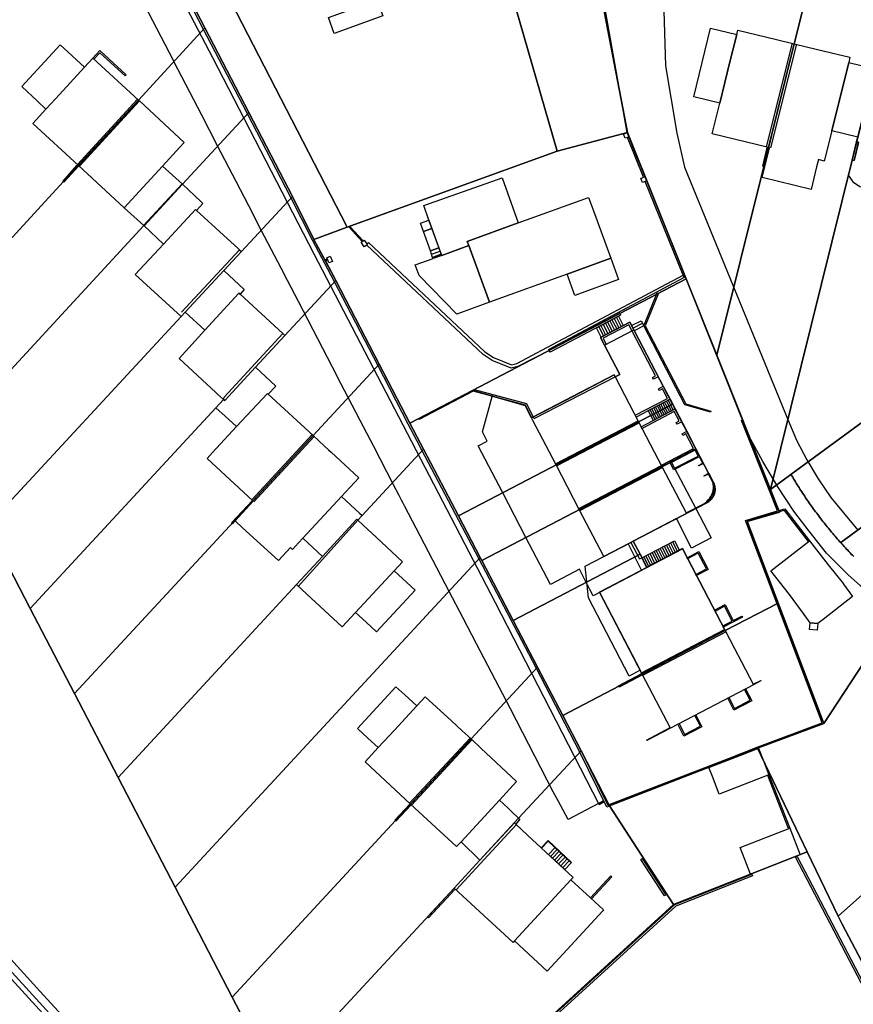
# Model space of a CAD drawing. Units: metres. Extents: x 2497700 to 2498400, y 1113400 to 1114150.
# Drawn here: x 2497826 to 2497920, y 1113934 to 1114045 of the extents above; entities that cross this region are included whole.
import ezdxf

# ---------------------------------------------------------------- set-up
doc = ezdxf.new("R2010")
doc.units = ezdxf.units.M
for name, color, linetype, lineweight in [('cad_l_objetdivers_ligne', 200, 'Continuous', 25), ('cad_s_batiment_horsol', 7, 'Continuous', 25), ('cad_s_batiment_sousol', 253, 'Continuous', 25), ('cad_s_domroutier_objets_niv0', 42, 'Continuous', 25), ('cad_s_objetdivers_poly', 200, 'Continuous', 25), ('cad_s_parcelle_mensu', 5, 'Continuous', 25)]:
    doc.layers.add(name, color=color, linetype=linetype, lineweight=lineweight)

# ---------------------------------------------------------------- blocks, each defined once
blk = doc.blocks.new('PLOgr22D_FeatureWriter_0_FMEBLOCK4')
at = {"layer": 'cad_s_domroutier_objets_niv0'}
for points in [[(-22.34, -42.87), (-24.03, -41.34), (-26.43, -38.97), (-26.48, -38.92), (-28.4, -36.43), (-30.13, -34.18), (-31.95, -31.45), (-33.64, -28.62), (-35.19, -25.72), (-42.24, -8.08), (-46.69, 2.94), (-47.86, 5.82), (-48.89, 8.36), (-51.34, 22.27)], [(-44.76, 22.05), (-44.58, 15.87), (-43.31, 8.31), (-42.43, 4.49), (-30.83, -23.9), (-29.83, -26.2), (-28.68, -28.43), (-27.4, -30.58), (-25.98, -32.65), (-22.93, -36.32)]]:
    blk.add_lwpolyline(points, dxfattribs=at)
blk = doc.blocks.new('PLOgr22D_FeatureWriter_0_FMEBLOCK87')
at = {"layer": 'cad_l_objetdivers_ligne'}
for p, q in [((1.43, 0.05), (0.87, 1.15)), ((1.11, 1.27), (1.66, 0.17)), ((1.34, 1.39), (1.89, 0.29)), ((-0.64, -1.03), (-1.2, 0.07)), ((-0.41, -0.91), (-0.97, 0.19)), ((-0.18, -0.79), (-0.74, 0.31)), ((0.05, -0.67), (-0.51, 0.43)), ((0.28, -0.55), (-0.28, 0.55)), ((0.51, -0.43), (-0.05, 0.67)), ((0.74, -0.31), (0.18, 0.79)), ((0.97, -0.19), (0.41, 0.91)), ((1.2, -0.07), (0.64, 1.03)), ((-1.33, -1.39), (-1.89, -0.29)), ((-1.1, -1.27), (-1.66, -0.17)), ((-0.87, -1.15), (-1.43, -0.05))]:
    blk.add_line(p, q, dxfattribs=at)
blk = doc.blocks.new('PLOgr22D_FeatureWriter_0_FMEBLOCK88')
at = {"layer": 'cad_l_objetdivers_ligne'}
for p, q in [((-0.73, -1.08), (-1.3, 0.01)), ((-0.53, -0.97), (-1.1, 0.12)), ((-0.33, -0.86), (-0.9, 0.22)), ((-0.12, -0.76), (-0.69, 0.33)), ((0.08, -0.65), (-0.49, 0.44)), ((0.29, -0.54), (-0.29, 0.54)), ((0.49, -0.44), (-0.08, 0.65)), ((0.69, -0.33), (0.12, 0.76)), ((0.9, -0.22), (0.33, 0.86)), ((1.1, -0.12), (0.53, 0.97)), ((1.3, -0.01), (0.73, 1.08))]:
    blk.add_line(p, q, dxfattribs=at)
blk = doc.blocks.new('PLOgr22D_FeatureWriter_0_FMEBLOCK102')
at = {"layer": 'cad_l_objetdivers_ligne'}
for p, q in [((-1.04, 0.25), (-0.31, 1.02)), ((-0.81, 0.04), (-0.09, 0.8)), ((-0.58, -0.17), (0.14, 0.59)), ((-0.36, -0.38), (0.36, 0.38)), ((-0.13, -0.59), (0.59, 0.16)), ((0.1, -0.81), (0.81, -0.05)), ((0.33, -1.02), (1.04, -0.26))]:
    blk.add_line(p, q, dxfattribs=at)
blk = doc.blocks.new('PLOgr22D_FeatureWriter_0_FMEBLOCK103')
at = {"layer": 'cad_l_objetdivers_ligne'}
for p, q in [((-1.01, 0.13), (-0.48, -0.9)), ((-0.76, 0.26), (-0.23, -0.77)), ((-0.51, 0.38), (0.02, -0.64)), ((-0.27, 0.51), (0.27, -0.52)), ((-0.02, 0.64), (0.51, -0.39)), ((0.23, 0.77), (0.76, -0.26)), ((0.48, 0.9), (1.01, -0.13)), ((0.73, 1.03), (1.26, 0)), ((-1.26, 0), (-0.73, -1.03))]:
    blk.add_line(p, q, dxfattribs=at)

msp = doc.modelspace()

# ---------------------------------------------------------------- linework, layer by layer
at = {"layer": 'cad_l_objetdivers_ligne'}
for p, q in [((2497913.2286, 1114041.9909), (2497910.3268, 1114030.3422)), ((2497913.7147, 1114041.8708), (2497910.8119, 1114030.2211)), ((2497839.6239, 1114035.6979), (2497832.8703, 1114028.3547)), ((2497833.0912, 1114028.1518), (2497839.8437, 1114035.494)), ((2497844.6375, 1114026.1772), (2497840.3073, 1114021.508)), ((2497840.3655, 1114021.4541), (2497844.6955, 1114026.1232)), ((2497851.0866, 1114018.7756), (2497844.565, 1114011.7343)), ((2497873.8255, 1114018.1339), (2497872.8695, 1114017.786)), ((2497895.3338, 1114009.9392), (2497896.4, 1114010.4964)), ((2497886.6249, 1113994.6867), (2497895.9171, 1113999.5406)), ((2497886.7453, 1113994.4563), (2497896.0375, 1113999.3102)), ((2497859.2804, 1113997.9807), (2497852.4807, 1113990.6376)), ((2497859.5004, 1113997.7768), (2497852.7007, 1113990.4338)), ((2497889.2411, 1113989.6676), (2497898.5364, 1113994.5232)), ((2497889.3615, 1113989.4372), (2497898.6568, 1113994.2928)), ((2497857.7234, 1113980.931), (2497864.4119, 1113988.352)), ((2497896.3138, 1113971.1812), (2497905.6474, 1113976.057)), ((2497896.4342, 1113970.9508), (2497905.7678, 1113975.8266)), ((2497870.2215, 1113956.5263), (2497877.0149, 1113963.8614)), ((2497877.2349, 1113963.6576), (2497870.4415, 1113956.3224)), ((2497882.2198, 1113954.1215), (2497875.4372, 1113946.791)), ((2497881.999, 1113941.053), (2497888.356, 1113947.924))]:
    msp.add_line(p, q, dxfattribs=at)
for points in [[(2497872.8124, 1114017.9071), (2497872.6816, 1114018.269), (2497873.6504, 1114018.6188), (2497873.5203, 1114018.9808)], [(2497849.2998, 1114001.9178), (2497849.3726, 1114002.1817), (2497855.9682, 1114009.3487)]]:
    msp.add_lwpolyline(points, dxfattribs=at)
at = {"layer": 'cad_s_batiment_horsol'}
for points in [[(2497905.0862, 1114035.2445), (2497902.173, 1114035.9533), (2497904.0715, 1114043.6905), (2497907.0084, 1114042.9757), (2497906.2398, 1114039.884)], [(2497907.0084, 1114042.9757), (2497907.1314, 1114043.4705), (2497911.4696, 1114042.417), (2497913.4716, 1114041.9309), (2497910.5688, 1114030.2821), (2497904.2335, 1114031.8148), (2497905.0862, 1114035.2445), (2497906.2398, 1114039.884)], [(2497920.7103, 1114030.8699), (2497920.4869, 1114030.9245), (2497920.6127, 1114031.4321), (2497922.3437, 1114038.4142), (2497922.518, 1114039.1175), (2497923.3814, 1114042.6002), (2497925.7984, 1114042.0008), (2497929.6906, 1114041.0356), (2497929.5966, 1114040.4979), (2497927.6746, 1114032.8062), (2497926.805, 1114029.3802), (2497924.1144, 1114030.038), (2497923.1818, 1114026.1627), (2497922.8287, 1114025.9782), (2497922.4069, 1114025.7579), (2497921.612, 1114025.65), (2497920.8301, 1114025.8411), (2497920.3491, 1114026.1686), (2497920.1752, 1114026.287), (2497919.6888, 1114026.9997), (2497919.5236, 1114027.0393), (2497919.9739, 1114028.8553), (2497920.199, 1114028.8064)], [(2497829.3282, 1114034.5923), (2497828.3667, 1114035.4871), (2497826.6137, 1114037.1183), (2497830.9425, 1114041.8194), (2497833.6623, 1114039.2799), (2497830.4241, 1114035.7776)], [(2497910.6807, 1114030.2546), (2497910.5688, 1114030.2821), (2497913.4716, 1114041.9309), (2497916.0878, 1114041.2957), (2497919.7317, 1114040.4112), (2497919.6059, 1114039.8394), (2497917.7014, 1114032.1553), (2497916.848, 1114028.7394), (2497916.1876, 1114028.9017), (2497915.9921, 1114028.0852), (2497915.3869, 1114025.5568), (2497909.8514, 1114026.9034), (2497910.1493, 1114028.1073)], [(2497829.3282, 1114034.5923), (2497830.4241, 1114035.7776), (2497833.6623, 1114039.2799), (2497834.613, 1114040.3082), (2497839.7338, 1114035.5959), (2497832.9814, 1114028.2539), (2497827.8345, 1114032.9773)], [(2497920.6127, 1114031.4321), (2497917.7014, 1114032.1553), (2497919.6059, 1114039.8394), (2497922.518, 1114039.1175), (2497922.3437, 1114038.4142)], [(2497832.9814, 1114028.2539), (2497839.7338, 1114035.5959), (2497839.8438, 1114035.4941), (2497844.8846, 1114030.8275), (2497844.3915, 1114030.2923), (2497842.4394, 1114028.1733), (2497838.1161, 1114023.4804)], [(2497842.4394, 1114028.1733), (2497844.6655, 1114026.1493), (2497840.3364, 1114021.4811), (2497838.1161, 1114023.4804)], [(2497872.3963, 1114022.0927), (2497871.8056, 1114023.729), (2497880.6147, 1114026.8576), (2497882.4452, 1114021.7807), (2497876.7061, 1114019.7003), (2497876.8784, 1114019.2312), (2497873.8264, 1114018.1309)], [(2497842.5403, 1114019.4083), (2497840.3364, 1114021.4811), (2497844.6655, 1114026.1493), (2497846.752, 1114024.1818), (2497846.9659, 1114023.98), (2497846.2559, 1114023.1901), (2497846.1409, 1114023.2952)], [(2497892.8363, 1114017.8104), (2497887.9218, 1114016.025), (2497879.2172, 1114012.8628), (2497876.8784, 1114019.2312), (2497876.7061, 1114019.7003), (2497882.4452, 1114021.7807), (2497890.355, 1114024.648), (2497890.7507, 1114023.5574)], [(2497844.5381, 1114011.2647), (2497839.3673, 1114015.983), (2497842.5403, 1114019.4083), (2497846.1409, 1114023.2952), (2497846.2559, 1114023.1901), (2497849.2967, 1114020.4097), (2497850.074, 1114019.699), (2497850.9524, 1114018.8957), (2497851.0853, 1114018.7742), (2497851.3069, 1114018.5717), (2497849.3258, 1114016.434), (2497844.9981, 1114011.7643)], [(2497849.3258, 1114016.434), (2497851.6074, 1114014.2931), (2497851.1479, 1114013.7736), (2497851.0328, 1114013.8793), (2497847.2076, 1114009.7255), (2497844.9981, 1114011.7643)], [(2497851.0328, 1114013.8793), (2497851.1479, 1114013.7736), (2497855.9673, 1114009.3477), (2497856.1883, 1114009.1448), (2497852.8891, 1114005.5762), (2497849.4297, 1114001.8177), (2497849.2998, 1114001.9178), (2497848.6235, 1114002.5438), (2497848.4391, 1114002.7145), (2497844.289, 1114006.5562), (2497847.2076, 1114009.7255)], [(2497850.7604, 1113998.8786), (2497849.4647, 1114000.0564), (2497848.4399, 1114000.988), (2497849.2998, 1114001.9178), (2497849.4297, 1114001.8177), (2497852.8891, 1114005.5762), (2497855.1793, 1114003.447), (2497854.3295, 1114002.5373), (2497854.2404, 1114002.6194)], [(2497886.6851, 1113994.5715), (2497884.08, 1113999.569), (2497883.9301, 1113999.8565), (2497887.7913, 1114001.8735), (2497893.2191, 1114004.7088), (2497893.3407, 1114004.4761), (2497895.9773, 1113999.4254)], [(2497848.0568, 1113995.9724), (2497850.7604, 1113998.8786), (2497854.2404, 1114002.6194), (2497854.3295, 1114002.5373), (2497859.3903, 1113997.8788), (2497852.5908, 1113990.5357), (2497847.4409, 1113995.3102)], [(2497898.5966, 1113994.408), (2497889.3013, 1113989.5524), (2497886.6851, 1113994.5715), (2497895.9773, 1113999.4254)], [(2497852.6461, 1113990.4852), (2497852.5908, 1113990.5357), (2497859.3903, 1113997.8788), (2497860.6643, 1113996.6925), (2497861.1019, 1113996.2852), (2497861.3924, 1113996.0147), (2497864.501, 1113993.1203), (2497862.5447, 1113991.0081), (2497858.2315, 1113986.3509), (2497857.7423, 1113985.8233), (2497857.0563, 1113985.082), (2497856.8288, 1113985.2927), (2497855.4769, 1113983.8331), (2497851.4426, 1113987.5099), (2497850.6011, 1113988.277)], [(2497898.5966, 1113994.408), (2497901.355, 1113989.124), (2497892.056, 1113984.267), (2497889.3013, 1113989.5524)], [(2497858.2315, 1113986.3509), (2497862.5447, 1113991.0081), (2497864.5858, 1113989.1343), (2497864.8719, 1113988.8717), (2497864.4114, 1113988.3514), (2497864.2818, 1113988.4719), (2497860.4125, 1113984.2837)], [(2497866.4725, 1113986.4356), (2497869.4228, 1113983.6934), (2497868.4733, 1113982.6655), (2497864.1438, 1113977.9788), (2497862.6442, 1113976.3564), (2497858.6678, 1113980.0524), (2497857.5034, 1113981.1348), (2497860.4125, 1113984.2837), (2497864.2818, 1113988.4719), (2497864.4114, 1113988.3514), (2497865.5126, 1113987.3279)], [(2497914.5718, 1113977.7498), (2497912.9392, 1113979.9899), (2497910.8492, 1113982.6695), (2497915.1882, 1113986.038), (2497917.2784, 1113983.3383), (2497919.0282, 1113981.1887), (2497919.0044, 1113981.1704), (2497920.0282, 1113979.779), (2497916.7133, 1113977.2061), (2497916.1389, 1113976.7602), (2497915.2491, 1113976.8204)], [(2497905.7076, 1113975.9418), (2497896.374, 1113971.066), (2497891.589, 1113980.258), (2497893.6002, 1113981.3073), (2497900.912, 1113985.122), (2497901.0949, 1113984.7722)], [(2497864.1438, 1113977.9788), (2497868.4733, 1113982.6655), (2497870.8333, 1113980.4948), (2497866.494, 1113975.7964), (2497865.3286, 1113976.8787)], [(2497896.374, 1113971.066), (2497905.7076, 1113975.9418), (2497906.7527, 1113973.9417), (2497907.5414, 1113972.4319), (2497908.885, 1113969.86), (2497899.552, 1113964.982)], [(2497869.6756, 1113968.7161), (2497871.0317, 1113967.4788), (2497868.5218, 1113964.7656), (2497866.7002, 1113962.7964), (2497865.5143, 1113963.8716), (2497864.3461, 1113964.9305), (2497868.6751, 1113969.6287)], [(2497865.2067, 1113961.1819), (2497866.7002, 1113962.7964), (2497868.5218, 1113964.7656), (2497871.0317, 1113967.4788), (2497871.9753, 1113968.4988), (2497874.9212, 1113965.7878), (2497876.1311, 1113964.6743), (2497877.1251, 1113963.7595), (2497870.3316, 1113956.4243)], [(2497880.3161, 1113956.893), (2497876.0072, 1113952.2075), (2497875.5063, 1113951.6631), (2497870.3316, 1113956.4243), (2497877.1251, 1113963.7595), (2497878.2411, 1113962.7198), (2497882.2448, 1113958.9901)], [(2497909.3608, 1113962.6725), (2497909.4707, 1113962.7143), (2497910.0116, 1113961.3181), (2497910.6303, 1113959.724), (2497905.0313, 1113957.5457), (2497904.2615, 1113959.5373), (2497903.8715, 1113960.546), (2497904.5312, 1113960.8015), (2497907.4791, 1113961.9435)], [(2497882.4752, 1113954.8412), (2497882.6051, 1113954.7311), (2497882.1552, 1113954.1812), (2497881.9993, 1113954.3252), (2497878.1232, 1113950.1357), (2497876.0072, 1113952.2075), (2497880.3161, 1113956.893), (2497881.2864, 1113955.9709), (2497881.7223, 1113955.5567)], [(2497878.1232, 1113950.1357), (2497881.9993, 1113954.3252), (2497882.1552, 1113954.1812), (2497883.4902, 1113952.9474), (2497888.6243, 1113948.2005), (2497888.356, 1113947.924), (2497890.5652, 1113945.8891), (2497892.032, 1113944.538), (2497891.9389, 1113944.4371), (2497885.674, 1113937.646), (2497881.999, 1113941.053), (2497881.8553, 1113940.8726), (2497875.2167, 1113946.9943)], [(2497908.5604, 1113948.5747), (2497907.3808, 1113951.5551), (2497912.9796, 1113953.7334), (2497914.1394, 1113950.7531)]]:
    msp.add_lwpolyline(points, close=True, dxfattribs=at)
at = {"layer": 'cad_s_batiment_sousol'}
msp.add_lwpolyline([(2497890.0813, 1113981.3741), (2497889.3328, 1113982.8394), (2497886.0678, 1113981.1326), (2497883.307, 1113986.4211), (2497880.6877, 1113991.4386), (2497877.9295, 1113996.722), (2497878.9491, 1113997.2545), (2497878.409, 1113998.296), (2497879.5007, 1114002.2863), (2497879.5074, 1114002.3107), (2497879.5588, 1114002.4985), (2497883.38, 1114001.479), (2497884.1308, 1113999.9613), (2497884.218, 1113999.785), (2497893.3407, 1114004.4761), (2497893.8452, 1114004.7397), (2497892.129, 1114008.031), (2497895.429, 1114009.758), (2497898.185, 1114004.484), (2497898.739, 1114003.423), (2497899.506, 1114001.956), (2497895.6968, 1113999.9625), (2497895.9773, 1113999.4254), (2497896.266, 1113998.8722), (2497900.0753, 1114000.8652), (2497901.3879, 1113998.3539), (2497902.4092, 1113996.3996), (2497902.4554, 1113996.311), (2497899.6576, 1113994.866), (2497900.001, 1113994.206), (2497902.3959, 1113989.668), (2497904.139, 1113986.365), (2497901.9333, 1113985.2109), (2497900.2338, 1113988.5379), (2497894.782, 1113985.6913), (2497895.5327, 1113984.2217), (2497896.3015, 1113982.7166), (2497890.8488, 1113979.8718)], close=True, dxfattribs=at)
at = {"layer": 'cad_s_domroutier_objets_niv0'}
for points in [[(2497840.2674, 1114055.3022), (2497848.0411, 1114040.3961), (2497859.4528, 1114018.2996), (2497869.4535, 1113999.0855), (2497879.8575, 1113979.0881), (2497891.471, 1113956.507), (2497888.033, 1113954.711), (2497886.91, 1113956.79), (2497886.365, 1113957.807), (2497881.5703, 1113967.1576), (2497877.7419, 1113974.4466), (2497876.188, 1113977.4044), (2497874.6521, 1113980.3523), (2497870.9509, 1113987.4557), (2497869.6867, 1113989.8907), (2497869.4436, 1113990.3589), (2497869.3033, 1113990.6289), (2497869.0455, 1113991.1256), (2497868.4263, 1113992.3181), (2497866.1418, 1113996.7184), (2497864.6634, 1113999.5658), (2497864.1733, 1114000.5098), (2497862.5011, 1114003.7306), (2497861.5409, 1114005.58), (2497857.7165, 1114012.9461), (2497856.4845, 1114015.319), (2497855.7667, 1114016.7017), (2497853.5442, 1114020.9844), (2497852.1382, 1114023.6938), (2497850.7183, 1114026.4299), (2497848.6356, 1114030.4431), (2497846.8512, 1114033.8818), (2497843.7174, 1114039.9226), (2497843.6573, 1114040.0386), (2497838.5382, 1114049.9508)], [(2497795.153, 1113969.881), (2497837.212, 1113923.855), (2497852.331, 1113907.287), (2497852.5125, 1113907.0457), (2497852.6765, 1113906.7923), (2497852.8225, 1113906.528), (2497852.9495, 1113906.2541), (2497853.057, 1113905.972), (2497853.1995, 1113905.5702), (2497853.3736, 1113905.181), (2497853.5781, 1113904.807), (2497853.8119, 1113904.4505), (2497854.0735, 1113904.1138), (2497854.361, 1113903.799), (2497890.928, 1113863.719)], [(2497890.928, 1113863.719), (2497854.361, 1113903.799), (2497854.0735, 1113904.1138), (2497853.8119, 1113904.4505), (2497853.5781, 1113904.807), (2497853.3736, 1113905.181), (2497853.1995, 1113905.5702), (2497853.057, 1113905.972), (2497852.9495, 1113906.2541), (2497852.8225, 1113906.528), (2497852.6765, 1113906.7923), (2497852.5125, 1113907.0457), (2497852.331, 1113907.287), (2497837.212, 1113923.855), (2497795.153, 1113969.881)], [(2497811.7277, 1113953.9779), (2497828.6799, 1113935.3749), (2497843.4105, 1113919.2803), (2497844.223, 1113918.3836), (2497844.237, 1113918.3682), (2497846.0338, 1113916.3853), (2497855.9489, 1113905.4429), (2497855.5909, 1113904.5783), (2497869.5811, 1113889.2444), (2497869.7362, 1113889.0746), (2497877.8235, 1113880.2725), (2497877.9851, 1113880.0952), (2497890.5693, 1113866.2966)]]:
    msp.add_lwpolyline(points, dxfattribs=at)
at = {"layer": 'cad_s_objetdivers_poly'}
msp.add_lwpolyline([(2497842.5464, 1114052.6953), (2497847.202, 1114043.7074), (2497852.124, 1114034.216), (2497857.0356, 1114024.7493), (2497859.4664, 1114019.9308), (2497860.6857, 1114017.6427), (2497860.7566, 1114017.5097), (2497861.927, 1114015.3123), (2497866.8089, 1114005.8958), (2497870.2398, 1113999.2679), (2497871.7704, 1113996.3289), (2497875.7092, 1113988.838), (2497878.1726, 1113984.153), (2497878.3427, 1113983.8279), (2497881.8714, 1113977.0855), (2497884.6134, 1113971.8461), (2497887.4412, 1113966.4), (2497889.5037, 1113962.4279), (2497892.5737, 1113956.1693), (2497892.3938, 1113956.0814), (2497889.3247, 1113962.3381), (2497884.4364, 1113971.7542), (2497882.8264, 1113974.8526), (2497877.9954, 1113984.0602), (2497871.5935, 1113996.2358), (2497871.0631, 1113997.2466), (2497870.0619, 1113999.1759), (2497866.6307, 1114005.8036), (2497861.7501, 1114015.2196), (2497859.2883, 1114019.8389), (2497856.8574, 1114024.6582), (2497851.946, 1114034.124), (2497847.0241, 1114043.6154), (2497842.3683, 1114052.6034)], dxfattribs=at)
for points in [[(2497866.5302, 1114046.8843), (2497867.1916, 1114045.0806), (2497861.7472, 1114043.0828), (2497861.0856, 1114044.8861)], [(2497834.7299, 1114040.1992), (2497834.613, 1114040.3082), (2497835.3938, 1114041.1523), (2497838.3333, 1114038.4471), (2497838.2254, 1114038.329), (2497835.4029, 1114040.9265)], [(2497894.8709, 1114031.4615), (2497894.7318, 1114031.4053), (2497894.4618, 1114031.2985), (2497894.2727, 1114031.7712), (2497894.6824, 1114031.9351)], [(2497896.6745, 1114026.9819), (2497896.5256, 1114026.9226), (2497894.7318, 1114031.4053), (2497894.8709, 1114031.4615)], [(2497910.4453, 1114030.2613), (2497910.6685, 1114030.2058), (2497910.1458, 1114028.1082), (2497910.0342, 1114028.136), (2497909.9226, 1114028.1638)], [(2497920.199, 1114028.8064), (2497919.9739, 1114028.8553), (2497920.4785, 1114030.8894), (2497920.7015, 1114030.8345)], [(2497832.9264, 1114028.3049), (2497833.0363, 1114028.2029), (2497831.3306, 1114026.3485), (2497831.2205, 1114026.4505), (2497832.8442, 1114028.2697)], [(2497896.8636, 1114026.508), (2497896.7146, 1114026.4489), (2497896.3996, 1114026.3232), (2497896.2095, 1114026.796), (2497896.5256, 1114026.9226), (2497896.6745, 1114026.9819)], [(2497901.1055, 1114015.6397), (2497900.9894, 1114015.9262), (2497896.7146, 1114026.4489), (2497896.8636, 1114026.508), (2497901.2266, 1114015.6509)], [(2497872.3963, 1114022.0927), (2497872.7356, 1114021.1529), (2497871.767, 1114020.803), (2497871.4279, 1114021.7437)], [(2497864.9913, 1114019.7816), (2497864.8693, 1114019.6929), (2497863.413, 1114021.2932), (2497863.554, 1114021.3435)], [(2497873.5203, 1114018.9808), (2497872.5513, 1114018.6309), (2497871.767, 1114020.803), (2497872.7359, 1114021.153)], [(2497865.4015, 1114019.4369), (2497865.4665, 1114019.3479), (2497865.4014, 1114019.3008), (2497865.1264, 1114019.1009), (2497864.7563, 1114019.6109), (2497864.8693, 1114019.6929), (2497864.9913, 1114019.7816), (2497865.0962, 1114019.8576)], [(2497878.6833, 1114007.2987), (2497879.6535, 1114006.653), (2497881.6685, 1114005.823), (2497882.2695, 1114005.981), (2497885.7153, 1114007.8172), (2497900.9894, 1114015.9262), (2497901.1055, 1114015.6397), (2497885.8573, 1114007.5423), (2497885.9083, 1114007.4443), (2497882.4085, 1114005.6351), (2497881.6486, 1114005.4352), (2497879.486, 1114006.3226), (2497878.4883, 1114006.9848), (2497865.4014, 1114019.3008), (2497865.4665, 1114019.3479), (2497865.4015, 1114019.4369), (2497865.5963, 1114019.5778)], [(2497872.8124, 1114017.9071), (2497873.7813, 1114018.2557), (2497873.8264, 1114018.1309), (2497876.8784, 1114019.2312), (2497879.2172, 1114012.8628), (2497875.5446, 1114011.5283), (2497871.2808, 1114015.8848), (2497870.8566, 1114017.0604), (2497872.8695, 1114017.786)], [(2497872.8124, 1114017.9071), (2497872.5513, 1114018.6309), (2497873.5203, 1114018.9808), (2497873.7815, 1114018.2558)], [(2497861.0131, 1114017.6136), (2497860.7566, 1114017.5097), (2497860.6857, 1114017.6427), (2497860.9568, 1114017.7526)], [(2497861.0131, 1114017.6136), (2497860.9568, 1114017.7526), (2497860.9078, 1114017.8735), (2497861.2965, 1114018.0316), (2497861.5367, 1114017.4416), (2497861.1449, 1114017.2899)], [(2497887.9218, 1114016.025), (2497892.8363, 1114017.8104), (2497893.7107, 1114015.4052), (2497888.7961, 1114013.62)], [(2497904.1056, 1114000.636), (2497904.07, 1114000.511), (2497901.1761, 1114001.3359), (2497896.555, 1114010.205), (2497898.076, 1114013.931), (2497898.1964, 1114013.8819), (2497896.6981, 1114010.2116), (2497901.2656, 1114001.4456)], [(2497893.95, 1114011.404), (2497886.039, 1114007.266), (2497885.9083, 1114007.4443), (2497885.8573, 1114007.5423), (2497893.7694, 1114011.7439)], [(2497893.7196, 1114011.2835), (2497894.251, 1114010.253), (2497891.7692, 1114008.9564), (2497891.2384, 1114009.9857)], [(2497892.3237, 1114008.1334), (2497892.129, 1114008.031), (2497891.6697, 1114008.9044), (2497894.9728, 1114010.6299), (2497898.185, 1114004.484), (2497897.6532, 1114004.2061), (2497897.5513, 1114004.4011), (2497897.8881, 1114004.5771), (2497894.8798, 1114010.3331), (2497891.9671, 1114008.8115)], [(2497896.245, 1114010.788), (2497896.555, 1114010.205), (2497895.4867, 1114009.6467), (2497895.177, 1114010.2391)], [(2497898.2072, 1114003.1451), (2497898.739, 1114003.423), (2497899.506, 1114001.956), (2497895.6968, 1113999.9625), (2497895.5951, 1114000.1575), (2497899.2091, 1114002.049), (2497898.6459, 1114003.1261), (2497898.3091, 1114002.9501)], [(2497871.2915, 1113999.6816), (2497871.236, 1113999.788), (2497877.488, 1114003.051), (2497883.38, 1114001.479), (2497884.1308, 1113999.9613), (2497883.9535, 1113999.8687), (2497883.2339, 1114001.2903), (2497877.3709, 1114002.8545)], [(2497899.506, 1114001.956), (2497900.0753, 1114000.8652), (2497897.6297, 1113999.586), (2497897.0595, 1114000.6756)], [(2497896.266, 1113998.8722), (2497900.075, 1114000.866), (2497900.83, 1113999.422), (2497900.2982, 1113999.1441), (2497900.1963, 1113999.3391), (2497900.5331, 1113999.5151), (2497899.982, 1114000.569), (2497896.3678, 1113998.6772)], [(2497906.1313, 1113961.4452), (2497892.7136, 1113956.2394), (2497892.6556, 1113956.3772), (2497906.0773, 1113961.5855), (2497909.2898, 1113962.8555), (2497916.6063, 1113965.5802), (2497907.978, 1113988.3322), (2497911.5945, 1113989.3976), (2497910.6474, 1113991.765), (2497907.534, 1113999.5595), (2497907.668, 1113999.613), (2497910.7883, 1113991.8168), (2497911.7336, 1113989.4525), (2497911.7897, 1113989.313), (2497911.7704, 1113989.3077), (2497908.171, 1113988.2454), (2497916.7993, 1113965.4922), (2497909.3408, 1113962.7144)], [(2497900.8562, 1113998.0761), (2497901.388, 1113998.354), (2497902.4555, 1113996.311), (2497902.329, 1113996.246), (2497899.654, 1113994.873), (2497898.6285, 1113994.3467), (2497898.5966, 1113994.408), (2497898.5268, 1113994.5417), (2497902.1578, 1113996.4054), (2497901.2949, 1113998.0571), (2497900.9581, 1113997.8811)], [(2497902.4554, 1113996.311), (2497902.8713, 1113995.515), (2497899.9409, 1113994.0181), (2497899.5298, 1113994.8084), (2497899.654, 1113994.873), (2497900.001, 1113994.206), (2497902.677, 1113995.573), (2497902.329, 1113996.246)], [(2497902.8713, 1113995.515), (2497903.272, 1113994.748), (2497902.7402, 1113994.4701), (2497902.7124, 1113994.5233), (2497903.191, 1113994.7734), (2497902.8178, 1113995.4877)], [(2497852.5356, 1113990.5867), (2497852.5908, 1113990.5357), (2497852.6457, 1113990.4848), (2497850.6011, 1113988.277), (2497850.2954, 1113987.9469), (2497850.1854, 1113988.0489)], [(2497915.1882, 1113986.038), (2497915.0693, 1113985.9471), (2497912.3695, 1113989.4572), (2497911.7897, 1113989.313), (2497911.7336, 1113989.4525), (2497912.4284, 1113989.6273)], [(2497896.1639, 1113971.4816), (2497894.916, 1113970.835), (2497890.346, 1113979.636), (2497889.976, 1113983.183), (2497892.056, 1113984.267), (2497895.0986, 1113985.8566), (2497896.055, 1113984.017), (2497896.33, 1113984.132), (2497896.8989, 1113983.0283), (2497891.589, 1113980.258)], [(2497900.021, 1113986.052), (2497900.5795, 1113984.9486), (2497896.8989, 1113983.0283), (2497896.33, 1113984.132)], [(2497902.4135, 1113982.2479), (2497903.611, 1113982.884), (2497902.674, 1113984.659), (2497901.4814, 1113984.031), (2497901.4208, 1113984.146), (2497902.7283, 1113984.8345), (2497903.7865, 1113982.83), (2497902.4745, 1113982.1331)], [(2497907.6543, 1113977.4583), (2497905.4945, 1113976.3502), (2497905.4343, 1113976.4654), (2497906.5054, 1113977.015), (2497905.6449, 1113978.6878), (2497904.5738, 1113978.1125), (2497904.5137, 1113978.2277), (2497905.7, 1113978.865), (2497906.6211, 1113977.0743), (2497907.595, 1113977.574)], [(2497915.2491, 1113976.8204), (2497916.1389, 1113976.7602), (2497916.0591, 1113976.0106), (2497915.1691, 1113976.0708)], [(2497896.421, 1113970.9884), (2497893.778, 1113969.59), (2497893.71, 1113969.721), (2497896.351, 1113971.121)], [(2497908.8573, 1113969.9131), (2497909.6983, 1113970.3502), (2497909.726, 1113970.297), (2497908.885, 1113969.86)], [(2497908.0051, 1113969.4002), (2497908.7047, 1113968.068), (2497906.6895, 1113967.0175), (2497905.9988, 1113968.3515), (2497906.114, 1113968.4118), (2497906.745, 1113967.193), (2497908.529, 1113968.123), (2497907.8899, 1113969.34)], [(2497900.3994, 1113965.4249), (2497900.5147, 1113965.4852), (2497901.128, 1113964.272), (2497902.918, 1113965.194), (2497902.2825, 1113966.4092), (2497902.3977, 1113966.4694), (2497903.0938, 1113965.1383), (2497901.0711, 1113964.0965)], [(2497899.552, 1113964.982), (2497896.884, 1113963.588), (2497896.8564, 1113963.6413), (2497899.5242, 1113965.0352)], [(2497912.8434, 1113953.6804), (2497910.4996, 1113959.6731), (2497910.6303, 1113959.724), (2497912.9796, 1113953.7334)], [(2497891.471, 1113956.507), (2497892.028, 1113956.8272), (2497892.0986, 1113956.6833), (2497891.5507, 1113956.3683)], [(2497870.2764, 1113956.4753), (2497870.3865, 1113956.3733), (2497868.6819, 1113954.5322), (2497868.5718, 1113954.6342)], [(2497885.0259, 1113951.5275), (2497885.8049, 1113952.3512), (2497888.4143, 1113949.8806), (2497888.3733, 1113949.8367), (2497885.807, 1113952.2663), (2497885.0699, 1113951.4865)], [(2497886.5695, 1113951.5444), (2497888.3733, 1113949.8367), (2497887.6644, 1113949.088), (2497885.8405, 1113950.7744)], [(2497927.963, 1113922.9959), (2497913.6217, 1113950.4842), (2497913.8078, 1113950.5575), (2497928.1408, 1113923.0874), (2497932.2913, 1113915.0213), (2497937.8941, 1113906.542), (2497929.8027, 1113900.1633), (2497929.045, 1113901.0708), (2497916.6282, 1113889.8118), (2497894.1156, 1113869.2629), (2497893.9854, 1113869.4148), (2497916.4936, 1113889.9598), (2497929.0609, 1113901.3552), (2497929.8398, 1113900.4449), (2497937.6259, 1113906.5853), (2497932.1185, 1113914.9201)], [(2497896.2147, 1113950.2193), (2497896.3828, 1113950.3281), (2497899.0322, 1113946.2475), (2497898.8672, 1113946.1346)], [(2497900.0436, 1113945.1347), (2497908.6957, 1113948.5453), (2497908.769, 1113948.3592), (2497900.1512, 1113944.9621), (2497874.4867, 1113921.5714), (2497855.8733, 1113904.5653), (2497869.7277, 1113889.3805), (2497872.1177, 1113891.5988), (2497873.2786, 1113890.3485), (2497873.4763, 1113890.5322), (2497874.7011, 1113889.2133), (2497874.3349, 1113888.8731), (2497872.1057, 1113891.2737), (2497869.7362, 1113889.0746), (2497855.5909, 1113904.5783), (2497855.7385, 1113904.713), (2497874.352, 1113921.7191)], [(2497890.6756, 1113945.7874), (2497890.5652, 1113945.8891), (2497892.834, 1113948.378), (2497892.9449, 1113948.2769)], [(2497875.2167, 1113946.9943), (2497875.3268, 1113946.8924), (2497872.3416, 1113943.6651), (2497872.2315, 1113943.767)]]:
    msp.add_lwpolyline(points, close=True, dxfattribs=at)
msp.add_lwpolyline([(2497903.3223, 1113993.3574), (2497903.856, 1113993.632), (2497904.318, 1113992.747), (2497904.3731, 1113992.6415, -0.12359413), (2497904.43, 1113991.73, -0.09859853), (2497904.014, 1113990.797, -0.11893566), (2497903.258, 1113990.118), (2497901.355, 1113989.124), (2497901.3272, 1113989.1772), (2497903.2299, 1113990.171, 0.11892985), (2497903.9648, 1113990.8313, 0.09852304), (2497904.3712, 1113991.7421, 0.12271312), (2497904.3175, 1113992.6184), (2497903.8304, 1113993.5513), (2497903.3498, 1113993.304)], format="xyb", close=True, dxfattribs=at)
at = {"layer": 'cad_s_parcelle_mensu'}
for points in [[(2497868.4668, 1114067.7424), (2497876.3112, 1114046.6239), (2497881.6609, 1114047.6431), (2497886.8042, 1114029.8463), (2497863.2161, 1114021.2902), (2497845.7996, 1114055.0818), (2497847.6587, 1114060.0828)], [(2497840.1494, 1114057.3229), (2497847.6587, 1114060.0828), (2497845.7996, 1114055.0818), (2497863.2161, 1114021.2902), (2497859.4664, 1114019.9308), (2497857.0356, 1114024.7493), (2497852.124, 1114034.216), (2497847.202, 1114043.7074), (2497841.0797, 1114055.5327)], [(2497817.4815, 1114048.9733), (2497840.1494, 1114057.3229), (2497841.0797, 1114055.5327), (2497847.202, 1114043.7074), (2497839.7338, 1114035.5959), (2497831.2757, 1114026.3995), (2497825.5567, 1114020.1921), (2497817.6769, 1114020.1424), (2497817.5017, 1114046.8436)], [(2497913.0979, 1113993.5161), (2497910.7883, 1113991.8168), (2497919.9739, 1114028.8553), (2497923.3814, 1114042.6002), (2497926.0094, 1114053.1978), (2497934.5087, 1114056.1875), (2497936.8984, 1114057.4576), (2497933.3611, 1114043.2496), (2497929.9326, 1114029.4538), (2497922.7561, 1114000.5827)], [(2497910.7883, 1113991.8168), (2497904.7579, 1114006.9134), (2497910.0342, 1114028.136), (2497913.4716, 1114041.9309), (2497915.56, 1114050.3286), (2497918.0701, 1114050.3983), (2497926.0094, 1114053.1978), (2497923.3814, 1114042.6002), (2497919.9739, 1114028.8553)], [(2497894.7336, 1114031.9651), (2497886.8042, 1114029.8463), (2497881.6609, 1114047.6431), (2497891.3805, 1114049.3522)], [(2497840.3364, 1114021.4811), (2497817.8309, 1113997.1508), (2497817.6769, 1114020.1424), (2497825.5567, 1114020.1921), (2497831.2757, 1114026.3995), (2497839.7338, 1114035.5959), (2497847.202, 1114043.7074), (2497852.124, 1114034.216), (2497844.6655, 1114026.1493)], [(2497844.5381, 1114011.2647), (2497822.7328, 1113987.7238), (2497817.8309, 1113997.1508), (2497840.3364, 1114021.4811), (2497844.6655, 1114026.1493), (2497852.124, 1114034.216), (2497857.0356, 1114024.7493), (2497851.3069, 1114018.5717), (2497849.3273, 1114016.4326), (2497844.9981, 1114011.7643)], [(2497901.3265, 1114015.4907), (2497877.2875, 1114002.9458), (2497870.2398, 1113999.2679), (2497866.8089, 1114005.8958), (2497861.927, 1114015.3123), (2497859.4664, 1114019.9308), (2497863.2161, 1114021.2902), (2497886.8042, 1114029.8463), (2497894.7336, 1114031.9651)], [(2497857.0356, 1114024.7493), (2497859.4664, 1114019.9308), (2497861.927, 1114015.3123), (2497856.1883, 1114009.1448), (2497852.8891, 1114005.5762), (2497849.4297, 1114001.8177), (2497849.2998, 1114001.9178), (2497848.4399, 1114000.988), (2497827.5541, 1113978.447), (2497822.7328, 1113987.7238), (2497844.5381, 1114011.2647), (2497844.9981, 1114011.7643), (2497849.3273, 1114016.4326), (2497851.3069, 1114018.5717)], [(2497903.6489, 1113990.3224), (2497903.681, 1113990.3397), (2497903.7127, 1113990.3577), (2497903.744, 1113990.3763), (2497903.7749, 1113990.3956), (2497903.8055, 1113990.4156), (2497903.8355, 1113990.4362), (2497903.8652, 1113990.4574), (2497903.8943, 1113990.4793), (2497903.9231, 1113990.5017), (2497903.9513, 1113990.5248), (2497903.979, 1113990.5485), (2497904.0062, 1113990.5727), (2497904.0329, 1113990.5975), (2497904.0591, 1113990.6229), (2497904.0847, 1113990.6488), (2497904.1098, 1113990.6753), (2497904.1343, 1113990.7023), (2497904.1582, 1113990.7298), (2497904.1816, 1113990.7578), (2497904.2043, 1113990.7863), (2497904.2264, 1113990.8153), (2497904.248, 1113990.8447), (2497904.2688, 1113990.8746), (2497904.2891, 1113990.9049), (2497904.3087, 1113990.9356), (2497904.3276, 1113990.9668), (2497904.3459, 1113990.9983), (2497904.3635, 1113991.0302), (2497904.3804, 1113991.0625), (2497904.3967, 1113991.0951), (2497904.4122, 1113991.1281), (2497904.4271, 1113991.1614), (2497904.4412, 1113991.195), (2497904.4546, 1113991.2289), (2497904.4673, 1113991.2631), (2497904.4793, 1113991.2975), (2497904.4905, 1113991.3322), (2497904.501, 1113991.3671), (2497904.5108, 1113991.4022), (2497904.5198, 1113991.4376), (2497904.528, 1113991.4731), (2497904.5355, 1113991.5087), (2497904.5423, 1113991.5446), (2497904.5483, 1113991.5805), (2497904.5535, 1113991.6166), (2497904.5579, 1113991.6528), (2497904.5616, 1113991.6891), (2497904.5645, 1113991.7254), (2497904.5667, 1113991.7618), (2497904.5681, 1113991.7982), (2497904.5687, 1113991.8347), (2497904.5685, 1113991.8711), (2497904.5675, 1113991.9076), (2497904.5658, 1113991.944), (2497904.5633, 1113991.9803), (2497904.5601, 1113992.0167), (2497904.5561, 1113992.0529), (2497904.5513, 1113992.089), (2497904.5457, 1113992.1251), (2497904.5394, 1113992.161), (2497904.5323, 1113992.1967), (2497904.5245, 1113992.2323), (2497904.5159, 1113992.2677), (2497904.5066, 1113992.303), (2497904.4965, 1113992.338), (2497904.4857, 1113992.3728), (2497904.4741, 1113992.4074), (2497904.4618, 1113992.4417), (2497904.4488, 1113992.4758), (2497904.4351, 1113992.5096), (2497904.4206, 1113992.543), (2497904.4055, 1113992.5762), (2497904.3896, 1113992.609), (2497904.3731, 1113992.6415), (2497902.4092, 1113996.3996), (2497899.7878, 1114001.4159), (2497894.9728, 1114010.6299), (2497891.6697, 1114008.9044), (2497893.8452, 1114004.7397), (2497893.3407, 1114004.4761), (2497893.2191, 1114004.7088), (2497883.9301, 1113999.8565), (2497883.1999, 1114001.2543), (2497877.2875, 1114002.9458), (2497901.3265, 1114015.4907), (2497904.7579, 1114006.9134), (2497910.7883, 1113991.8168), (2497911.8083, 1113989.2674), (2497908.1891, 1113988.1984), (2497911.6581, 1113979.0502), (2497905.7076, 1113975.9418), (2497900.8924, 1113985.1599), (2497896.9038, 1113983.0764), (2497896.1398, 1113984.5389), (2497895.3758, 1113986.0014)], [(2497866.8089, 1114005.8958), (2497859.3903, 1113997.8788), (2497850.8921, 1113988.7024), (2497832.5358, 1113968.8603), (2497827.5541, 1113978.447), (2497848.4399, 1114000.988), (2497849.2998, 1114001.9178), (2497849.4297, 1114001.8177), (2497852.8891, 1114005.5762), (2497856.1883, 1114009.1448), (2497861.927, 1114015.3123)], [(2497870.2398, 1113999.2679), (2497877.2875, 1114002.9458), (2497883.1999, 1114001.2543), (2497883.9301, 1113999.8565), (2497893.2191, 1114004.7088), (2497893.3407, 1114004.4761), (2497893.8452, 1114004.7397), (2497891.6697, 1114008.9044), (2497894.9728, 1114010.6299), (2497899.7878, 1114001.4159), (2497875.7092, 1113988.838), (2497871.7704, 1113996.3289)], [(2497866.8089, 1114005.8958), (2497870.2398, 1113999.2679), (2497871.7704, 1113996.3289), (2497864.8719, 1113988.8717), (2497864.4119, 1113988.352), (2497864.2818, 1113988.4719), (2497860.4127, 1113984.2835), (2497857.5034, 1113981.1348), (2497837.4376, 1113959.4336), (2497832.5358, 1113968.8603), (2497850.8921, 1113988.7024), (2497859.3903, 1113997.8788)], [(2497875.7092, 1113988.838), (2497899.7878, 1114001.4159), (2497902.4092, 1113996.3996), (2497878.3427, 1113983.8279), (2497878.1726, 1113984.153)], [(2497846.8511, 1113916.333), (2497845.8312, 1113915.2233), (2497822.421, 1113940.8608), (2497783.344, 1113983.207), (2497784.394, 1113984.1767), (2497785.7236, 1113985.4061), (2497795.6829, 1113989.0444), (2497805.8121, 1113992.7527), (2497817.8309, 1113997.1508), (2497822.7328, 1113987.7238), (2497827.5541, 1113978.447), (2497832.5358, 1113968.8603), (2497837.4376, 1113959.4336), (2497843.8495, 1113947.0978), (2497850.261, 1113934.7512), (2497855.1598, 1113925.3103)], [(2497843.8495, 1113947.0978), (2497837.4376, 1113959.4336), (2497857.5034, 1113981.1348), (2497860.4127, 1113984.2835), (2497864.2818, 1113988.4719), (2497864.4119, 1113988.352), (2497864.8719, 1113988.8717), (2497871.7704, 1113996.3289), (2497875.7092, 1113988.838), (2497878.1726, 1113984.153)], [(2497896.1398, 1113984.5389), (2497881.8714, 1113977.0855), (2497878.3427, 1113983.8279), (2497902.4092, 1113996.3996), (2497904.3731, 1113992.6415), (2497904.3896, 1113992.609), (2497904.4055, 1113992.5762), (2497904.4206, 1113992.543), (2497904.4351, 1113992.5096), (2497904.4488, 1113992.4758), (2497904.4618, 1113992.4417), (2497904.4741, 1113992.4074), (2497904.4857, 1113992.3728), (2497904.4965, 1113992.338), (2497904.5066, 1113992.303), (2497904.5159, 1113992.2677), (2497904.5245, 1113992.2323), (2497904.5323, 1113992.1967), (2497904.5394, 1113992.161), (2497904.5457, 1113992.1251), (2497904.5513, 1113992.089), (2497904.5561, 1113992.0529), (2497904.5601, 1113992.0167), (2497904.5633, 1113991.9803), (2497904.5658, 1113991.944), (2497904.5675, 1113991.9076), (2497904.5685, 1113991.8711), (2497904.5687, 1113991.8347), (2497904.5681, 1113991.7982), (2497904.5667, 1113991.7618), (2497904.5645, 1113991.7254), (2497904.5616, 1113991.6891), (2497904.5579, 1113991.6528), (2497904.5535, 1113991.6166), (2497904.5483, 1113991.5805), (2497904.5423, 1113991.5446), (2497904.5355, 1113991.5087), (2497904.528, 1113991.4731), (2497904.5198, 1113991.4376), (2497904.5108, 1113991.4022), (2497904.501, 1113991.3671), (2497904.4905, 1113991.3322), (2497904.4793, 1113991.2975), (2497904.4673, 1113991.2631), (2497904.4546, 1113991.2289), (2497904.4412, 1113991.195), (2497904.4271, 1113991.1614), (2497904.4122, 1113991.1281), (2497904.3967, 1113991.0951), (2497904.3804, 1113991.0625), (2497904.3635, 1113991.0302), (2497904.3459, 1113990.9983), (2497904.3276, 1113990.9668), (2497904.3087, 1113990.9356), (2497904.2891, 1113990.9049), (2497904.2688, 1113990.8746), (2497904.248, 1113990.8447), (2497904.2264, 1113990.8153), (2497904.2043, 1113990.7863), (2497904.1816, 1113990.7578), (2497904.1582, 1113990.7298), (2497904.1343, 1113990.7023), (2497904.1098, 1113990.6753), (2497904.0847, 1113990.6488), (2497904.0591, 1113990.6229), (2497904.0329, 1113990.5975), (2497904.0062, 1113990.5727), (2497903.979, 1113990.5485), (2497903.9513, 1113990.5248), (2497903.9231, 1113990.5017), (2497903.8943, 1113990.4793), (2497903.8652, 1113990.4574), (2497903.8355, 1113990.4362), (2497903.8055, 1113990.4156), (2497903.7749, 1113990.3956), (2497903.744, 1113990.3763), (2497903.7127, 1113990.3577), (2497903.681, 1113990.3397), (2497903.6489, 1113990.3224), (2497895.3758, 1113986.0014)], [(2497887.4412, 1113966.4), (2497884.6134, 1113971.8461), (2497881.8714, 1113977.0855), (2497896.1398, 1113984.5389), (2497896.9038, 1113983.0764), (2497900.8924, 1113985.1599), (2497905.7076, 1113975.9418)], [(2497868.627, 1113954.5832), (2497850.261, 1113934.7512), (2497843.8495, 1113947.0978), (2497878.1726, 1113984.153), (2497878.3427, 1113983.8279), (2497881.8714, 1113977.0855), (2497884.6134, 1113971.8461), (2497877.1251, 1113963.7595)], [(2497892.7136, 1113956.2394), (2497889.5037, 1113962.4279), (2497887.4412, 1113966.4), (2497905.7076, 1113975.9418), (2497911.6581, 1113979.0502), (2497916.7993, 1113965.4922), (2497909.3408, 1113962.7144), (2497906.1313, 1113961.4452)], [(2497875.2167, 1113946.9943), (2497855.1598, 1113925.3103), (2497850.261, 1113934.7512), (2497868.627, 1113954.5832), (2497877.1251, 1113963.7595), (2497884.6134, 1113971.8461), (2497887.4412, 1113966.4), (2497889.5037, 1113962.4279), (2497882.4752, 1113954.8412), (2497878.1261, 1113950.1329)], [(2497856.6289, 1113905.6402), (2497855.5192, 1113904.6205), (2497849.2105, 1113911.5224), (2497845.8312, 1113915.2233), (2497846.8511, 1113916.333), (2497855.1598, 1113925.3103), (2497875.2167, 1113946.9943), (2497878.1261, 1113950.1329), (2497882.4752, 1113954.8412), (2497889.5037, 1113962.4279), (2497892.7136, 1113956.2394), (2497899.9018, 1113945.1572)], [(2497914.9393, 1113951.073), (2497899.9018, 1113945.1572), (2497892.7136, 1113956.2394), (2497906.1313, 1113961.4452), (2497909.3408, 1113962.7144)], [(2497914.9393, 1113951.073), (2497918.4283, 1113943.822), (2497918.8581, 1113942.922), (2497926.9361, 1113927.6396), (2497930.3152, 1113921.2389), (2497933.3644, 1113915.478), (2497938.703, 1113907.3166), (2497934.54, 1113904.004), (2497929.9845, 1113900.3792), (2497929.2446, 1113901.2893), (2497890.3609, 1113865.861), (2497855.5192, 1113904.6205), (2497856.6289, 1113905.6402), (2497899.9018, 1113945.1572)]]:
    msp.add_lwpolyline(points, close=True, dxfattribs=at)
for points in [[(2497915.56, 1114050.3286), (2497913.4716, 1114041.9309), (2497910.0342, 1114028.136), (2497904.7579, 1114006.9134), (2497901.3265, 1114015.4907), (2497894.7336, 1114031.9651), (2497891.3805, 1114049.3522)], [(2497874.4636, 1113875.6248), (2497862.8965, 1113889.2282), (2497844.9803, 1113907.8826), (2497818.2407, 1113937.3913), (2497790.9557, 1113965.8914), (2497784.3144, 1113972.8291), (2497778.3933, 1113979.5769), (2497758.2995, 1114002.5893), (2497756.5191, 1114004.6387), (2497751.9884, 1114009.9069), (2497746.7474, 1114016.0053), (2497749.338, 1114020.055), (2497774.2425, 1113993.0637), (2497783.344, 1113983.207), (2497822.421, 1113940.8608), (2497845.8312, 1113915.2233), (2497849.2105, 1113911.5224), (2497855.5192, 1113904.6205), (2497890.3609, 1113865.861)], [(2497964.0192, 1114019.0518), (2497918.698, 1113985.8376), (2497918.5687, 1113985.9826), (2497918.44, 1113986.1281), (2497918.3118, 1113986.2741), (2497918.1843, 1113986.4207), (2497918.0574, 1113986.5678), (2497917.9311, 1113986.7154), (2497917.8054, 1113986.8635), (2497917.6802, 1113987.0122), (2497917.5557, 1113987.1613), (2497917.4319, 1113987.311), (2497917.3086, 1113987.4611), (2497917.1859, 1113987.6118), (2497917.0639, 1113987.7629), (2497916.9425, 1113987.9146), (2497916.8216, 1113988.0667), (2497916.7015, 1113988.2194), (2497916.5819, 1113988.3725), (2497916.463, 1113988.5261), (2497916.3447, 1113988.6803), (2497916.227, 1113988.8348), (2497916.11, 1113988.9899), (2497915.9936, 1113989.1455), (2497915.8778, 1113989.3015), (2497915.7627, 1113989.458), (2497915.6482, 1113989.615), (2497915.5344, 1113989.7724), (2497915.4212, 1113989.9303), (2497915.3087, 1113990.0887), (2497915.1968, 1113990.2475), (2497915.0855, 1113990.4067), (2497914.9749, 1113990.5665), (2497914.865, 1113990.7267), (2497914.7557, 1113990.8873), (2497914.6471, 1113991.0484), (2497914.5391, 1113991.2099), (2497914.4318, 1113991.3718), (2497914.3252, 1113991.5342), (2497914.2192, 1113991.6971), (2497914.1139, 1113991.8603), (2497914.0093, 1113992.024), (2497913.9053, 1113992.1881), (2497913.802, 1113992.3527), (2497913.6994, 1113992.5176), (2497913.5974, 1113992.683), (2497913.4962, 1113992.8488), (2497913.3956, 1113993.015), (2497913.2957, 1113993.1816), (2497913.1964, 1113993.3487), (2497913.0979, 1113993.5161), (2497922.7561, 1114000.5827)], [(2497920.1585, 1113984.2797), (2497920.0229, 1113984.4186), (2497919.8878, 1113984.5581), (2497919.7533, 1113984.6981), (2497919.6193, 1113984.8386), (2497919.486, 1113984.9797), (2497919.3532, 1113985.1213), (2497919.221, 1113985.2635), (2497919.0894, 1113985.4062), (2497918.9583, 1113985.5495), (2497918.8279, 1113985.6933), (2497918.698, 1113985.8376), (2497964.0192, 1114019.0518)], [(2497925.8677, 1113979.3182), (2497916.7993, 1113965.4922), (2497911.6581, 1113979.0502), (2497908.1891, 1113988.1984), (2497911.8083, 1113989.2674), (2497910.7883, 1113991.8168), (2497913.0979, 1113993.5161), (2497913.1964, 1113993.3487), (2497913.2957, 1113993.1816), (2497913.3956, 1113993.015), (2497913.4962, 1113992.8488), (2497913.5974, 1113992.683), (2497913.6994, 1113992.5176), (2497913.802, 1113992.3527), (2497913.9053, 1113992.1881), (2497914.0093, 1113992.024), (2497914.1139, 1113991.8603), (2497914.2192, 1113991.6971), (2497914.3252, 1113991.5342), (2497914.4318, 1113991.3718), (2497914.5391, 1113991.2099), (2497914.6471, 1113991.0484), (2497914.7557, 1113990.8873), (2497914.865, 1113990.7267), (2497914.9749, 1113990.5665), (2497915.0855, 1113990.4067), (2497915.1968, 1113990.2475), (2497915.3087, 1113990.0887), (2497915.4212, 1113989.9303), (2497915.5344, 1113989.7724), (2497915.6482, 1113989.615), (2497915.7627, 1113989.458), (2497915.8778, 1113989.3015), (2497915.9936, 1113989.1455), (2497916.11, 1113988.9899), (2497916.227, 1113988.8348), (2497916.3447, 1113988.6803), (2497916.463, 1113988.5261), (2497916.5819, 1113988.3725), (2497916.7015, 1113988.2194), (2497916.8216, 1113988.0667), (2497916.9425, 1113987.9146), (2497917.0639, 1113987.7629), (2497917.1859, 1113987.6118), (2497917.3086, 1113987.4611), (2497917.4319, 1113987.311), (2497917.5557, 1113987.1613), (2497917.6802, 1113987.0122), (2497917.8054, 1113986.8635), (2497917.9311, 1113986.7154), (2497918.0574, 1113986.5678), (2497918.1843, 1113986.4207), (2497918.3118, 1113986.2741), (2497918.44, 1113986.1281), (2497918.5687, 1113985.9826), (2497918.698, 1113985.8376), (2497918.8279, 1113985.6933), (2497918.9583, 1113985.5495), (2497919.0894, 1113985.4062), (2497919.221, 1113985.2635), (2497919.3532, 1113985.1213), (2497919.486, 1113984.9797), (2497919.6193, 1113984.8386), (2497919.7533, 1113984.6981), (2497919.8878, 1113984.5581), (2497920.0229, 1113984.4186), (2497920.1585, 1113984.2797)], [(2497929.6963, 1113953.8685), (2497918.4283, 1113943.822), (2497914.9393, 1113951.073), (2497909.3408, 1113962.7144), (2497916.7993, 1113965.4922), (2497925.8677, 1113979.3182)], [(2497926.9361, 1113927.6396), (2497918.8581, 1113942.922), (2497918.4283, 1113943.822), (2497929.6963, 1113953.8685)]]:
    msp.add_lwpolyline(points, dxfattribs=at)

# ---------------------------------------------------------------- block references
at = {"layer": 'cad_l_objetdivers_ligne'}
for name, p in [('PLOgr22D_FeatureWriter_0_FMEBLOCK103', (2497892.7446, 1114010.1198)), ('PLOgr22D_FeatureWriter_0_FMEBLOCK88', (2497898.5672, 1114000.7707)), ('PLOgr22D_FeatureWriter_0_FMEBLOCK87', (2497898.4541, 1113984.5382)), ('PLOgr22D_FeatureWriter_0_FMEBLOCK102', (2497887.1082, 1113950.3148))]:
    msp.add_blockref(name, p, dxfattribs=at)
at = {"layer": 'cad_s_domroutier_objets_niv0'}
msp.add_blockref('PLOgr22D_FeatureWriter_0_FMEBLOCK4', (2497943.5677, 1114023.5736), dxfattribs=at)

doc.saveas('drawing.dxf')
